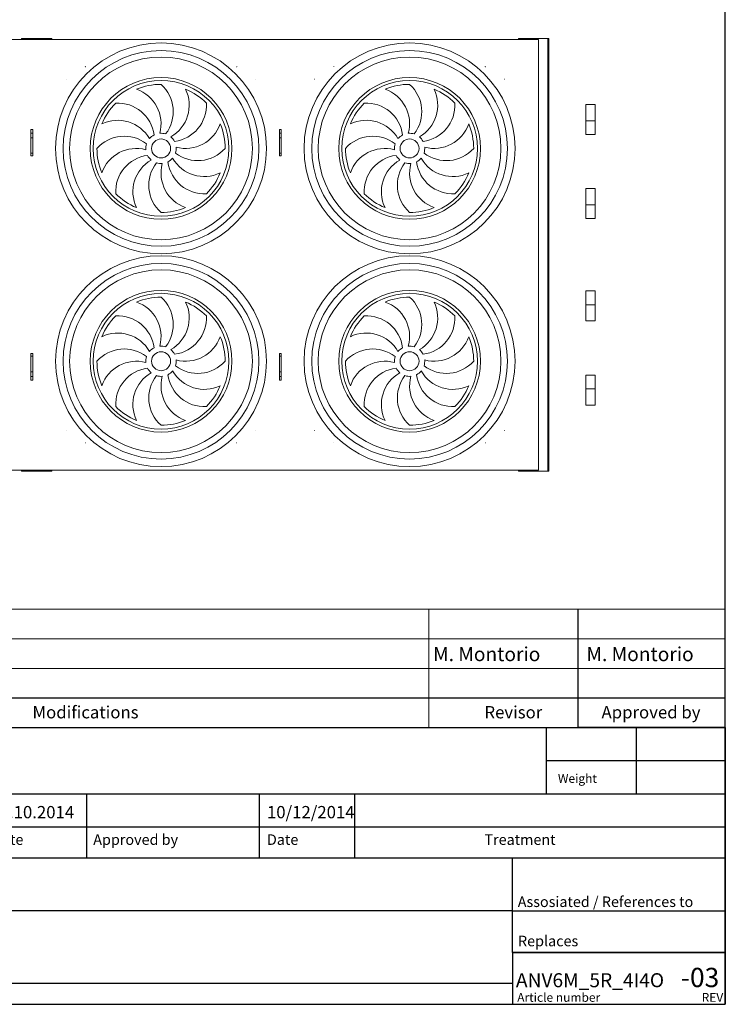
# Model space of a CAD drawing. Units: millimetres. Extents: x 185 to 14476, y 203 to 10181.
# Drawn here: x 10756 to 14476, y 203 to 5395 of the extents above; entities that cross this region are included whole.
import ezdxf

# ---------------------------------------------------------------- set-up
doc = ezdxf.new("R2010")
doc.units = ezdxf.units.MM
doc.header["$LTSCALE"] = 35
doc.linetypes.add('SLD-Solid', pattern=[0])
doc.layers.add('GEOMETRY', color=7, linetype='SLD-Solid')
doc.layers.add('TITLE', color=7, linetype='SLD-Solid')
doc.styles.add('SLDTEXTSTYLE1', font='TXT', dxfattribs={"width": 0.75})

msp = doc.modelspace()

# ---------------------------------------------------------------- linework, layer by layer
at = {"color": 7, "linetype": 'SLD-Solid', "lineweight": 15}
for p, q in [((5580.4, 5291.6), (13490.4, 5291.6)), ((10765.4, 5295.4), (10765.4, 5291.6)), ((10765.4, 5295.4), (10771.4, 5295.4)), ((10771.4, 5295.4), (10919.4, 5295.4)), ((10919.4, 5295.4), (10925.4, 5295.4)), ((10925.4, 5295.4), (10925.4, 5291.6)), ((13385.4, 5295.4), (13385.4, 5291.6)), ((13385.4, 5295.4), (13391.4, 5295.4)), ((13391.4, 5295.4), (13539.4, 5295.4)), ((13490.4, 5291.6), (13490.4, 3019.1)), ((13539.4, 5295.4), (13539.4, 3015.4)), ((13539.4, 5295.4), (13545.4, 5295.4)), ((13545.4, 5295.4), (13545.4, 3015.4)), ((13790.4, 4947.7), (13740.4, 4947.7)), ((13740.4, 4862.7), (13740.4, 4947.7)), ((13790.4, 4862.7), (13790.4, 4947.7)), ((13740.4, 4862.7), (13790.4, 4862.7)), ((13740.4, 4789.4), (13740.4, 4862.7)), ((13790.4, 4789.4), (13790.4, 4862.7)), ((10825.4, 4815.7), (10815.4, 4815.7)), ((10815.4, 4815.7), (10815.4, 4797.3)), ((10825.4, 4797.3), (10815.4, 4797.3)), ((10815.4, 4797.3), (10815.4, 4772.8)), ((10825.4, 4815.7), (10825.4, 4797.3)), ((10825.4, 4797.3), (10825.4, 4772.8)), ((12135.4, 4815.7), (12125.4, 4815.7)), ((12125.4, 4815.7), (12125.4, 4797.3)), ((12135.4, 4797.3), (12125.4, 4797.3)), ((12125.4, 4797.3), (12125.4, 4772.8)), ((12135.4, 4815.7), (12135.4, 4797.3)), ((12135.4, 4797.3), (12135.4, 4772.8)), ((13740.4, 4789.4), (13790.4, 4789.4)), ((10825.4, 4772.8), (10815.4, 4772.8)), ((10815.4, 4772.8), (10815.4, 4690.7)), ((10825.4, 4772.8), (10825.4, 4690.7)), ((12135.4, 4772.8), (12125.4, 4772.8)), ((12125.4, 4772.8), (12125.4, 4690.7)), ((12135.4, 4772.8), (12135.4, 4690.7)), ((10825.4, 4690.7), (10815.4, 4690.7)), ((10815.4, 4690.7), (10815.4, 4676.6)), ((10825.4, 4676.6), (10815.4, 4676.6)), ((10825.4, 4690.7), (10825.4, 4676.6)), ((12135.4, 4690.7), (12125.4, 4690.7)), ((12125.4, 4690.7), (12125.4, 4676.6)), ((12135.4, 4676.6), (12125.4, 4676.6)), ((12135.4, 4690.7), (12135.4, 4676.6)), ((13790.4, 4504.4), (13740.4, 4504.4)), ((13740.4, 4419.4), (13740.4, 4504.4)), ((13790.4, 4419.4), (13790.4, 4504.4)), ((13740.4, 4419.4), (13790.4, 4419.4)), ((13740.4, 4346.1), (13740.4, 4419.4)), ((13790.4, 4346.1), (13790.4, 4419.4)), ((13740.4, 4346.1), (13790.4, 4346.1)), ((13790.4, 3964.8), (13740.4, 3964.8)), ((13740.4, 3891.5), (13740.4, 3964.8)), ((13790.4, 3891.5), (13790.4, 3964.8)), ((13790.4, 3891.5), (13740.4, 3891.5)), ((13740.4, 3886.7), (13740.4, 3891.5)), ((13740.4, 3806.5), (13740.4, 3886.7)), ((13790.4, 3886.7), (13790.4, 3891.5)), ((13790.4, 3806.5), (13790.4, 3886.7)), ((13740.4, 3806.5), (13790.4, 3806.5)), ((10825.4, 3634.3), (10815.4, 3634.3)), ((10815.4, 3634.3), (10815.4, 3620.1)), ((10825.4, 3620.1), (10815.4, 3620.1)), ((10815.4, 3620.1), (10815.4, 3538)), ((10825.4, 3634.3), (10825.4, 3620.1)), ((10825.4, 3620.1), (10825.4, 3538)), ((12135.4, 3634.3), (12125.4, 3634.3)), ((12125.4, 3634.3), (12125.4, 3620.1)), ((12135.4, 3620.1), (12125.4, 3620.1)), ((12125.4, 3620.1), (12125.4, 3538)), ((12135.4, 3634.3), (12135.4, 3620.1)), ((12135.4, 3620.1), (12135.4, 3538)), ((10825.4, 3538), (10815.4, 3538)), ((10815.4, 3538), (10815.4, 3513.5)), ((10825.4, 3538), (10825.4, 3513.5)), ((12135.4, 3538), (12125.4, 3538)), ((12125.4, 3538), (12125.4, 3513.5)), ((12135.4, 3538), (12135.4, 3513.5)), ((10825.4, 3513.5), (10815.4, 3513.5)), ((10815.4, 3513.5), (10815.4, 3495.1)), ((10825.4, 3495.1), (10815.4, 3495.1)), ((10825.4, 3513.5), (10825.4, 3495.1)), ((12135.4, 3513.5), (12125.4, 3513.5)), ((12125.4, 3513.5), (12125.4, 3495.1)), ((12135.4, 3495.1), (12125.4, 3495.1)), ((12135.4, 3513.5), (12135.4, 3495.1)), ((13790.4, 3521.5), (13740.4, 3521.5)), ((13740.4, 3448.2), (13740.4, 3521.5)), ((13790.4, 3448.2), (13790.4, 3521.5)), ((13790.4, 3448.2), (13740.4, 3448.2)), ((13740.4, 3443.4), (13740.4, 3448.2)), ((13740.4, 3363.2), (13740.4, 3443.4)), ((13790.4, 3443.4), (13790.4, 3448.2)), ((13790.4, 3363.2), (13790.4, 3443.4)), ((13740.4, 3363.2), (13790.4, 3363.2)), ((5580.4, 3019.1), (13490.4, 3019.1)), ((10765.4, 3019.1), (10765.4, 3015.4)), ((10765.4, 3015.4), (10771.4, 3015.4)), ((10771.4, 3015.4), (10919.4, 3015.4)), ((10919.4, 3015.4), (10925.4, 3015.4)), ((10925.4, 3019.1), (10925.4, 3015.4)), ((13385.4, 3019.1), (13385.4, 3015.4)), ((13385.4, 3015.4), (13391.4, 3015.4)), ((13391.4, 3015.4), (13539.4, 3015.4)), ((13539.4, 3015.4), (13545.4, 3015.4))]:
    msp.add_line(p, q, dxfattribs=at)
at = {"color": 8, "linetype": 'SLD-Solid', "lineweight": 15}
for p, q in [((10771.4, 5295.4), (10771.4, 5291.6)), ((10919.4, 5295.4), (10919.4, 5291.6)), ((13391.4, 5295.4), (13391.4, 5291.6)), ((10771.4, 3019.1), (10771.4, 3015.4)), ((10919.4, 3019.1), (10919.4, 3015.4)), ((13391.4, 3019.1), (13391.4, 3015.4))]:
    msp.add_line(p, q, dxfattribs=at)
at = {"color": 7, "linetype": 'SLD-Solid', "lineweight": 0}
for p, q in [((8000.5, 2286.3), (14475.5, 2286.3)), ((12912.4, 1663.3), (12912.4, 2286.3)), ((8000.5, 2130.6), (14475.5, 2130.6)), ((8000.5, 1974.8), (14475.5, 1974.8))]:
    msp.add_line(p, q, dxfattribs=at)
at = {"color": 7, "linetype": 'SLD-Solid', "lineweight": 15}
for centre, radius in [((11501.4, 4716.4), 556), ((12811.4, 4716.4), 556), ((11501.4, 4716.4), 516), ((11501.4, 4716.4), 481.8), ((12811.4, 4716.4), 516), ((12811.4, 4716.4), 481.8), ((11102.4, 5147.1), 0.5), ((11900.4, 5147.1), 0.5), ((12412.4, 5147.1), 0.5), ((13210.4, 5147.1), 0.5), ((11501.4, 4716.4), 373.7), ((12811.4, 4716.4), 373.7), ((11001.6, 5081.6), 0.5), ((11501.4, 4716.4), 357.9), ((12001.2, 5081.6), 0.5), ((12311.6, 5081.6), 0.5), ((12811.4, 4716.4), 357.9), ((13311.2, 5081.6), 0.5), ((11501.4, 4716.4), 50), ((12811.4, 4716.4), 50), ((11501.4, 3594.4), 556), ((11501.4, 3594.4), 516), ((12811.4, 3594.4), 556), ((12811.4, 3594.4), 516), ((11501.4, 3594.4), 481.8), ((12811.4, 3594.4), 481.8), ((11501.4, 3594.4), 373.7), ((11501.4, 3594.4), 357.9), ((12811.4, 3594.4), 373.7), ((12811.4, 3594.4), 357.9), ((11501.4, 3594.4), 50), ((12811.4, 3594.4), 50), ((11001.6, 3229.3), 0.5), ((12001.2, 3229.3), 0.5), ((12311.6, 3229.3), 0.5), ((13311.2, 3229.3), 0.5), ((11102.4, 3163.8), 0.5), ((11900.4, 3163.8), 0.5), ((12412.4, 3163.8), 0.5), ((13210.4, 3163.8), 0.5)]:
    msp.add_circle(centre, radius, dxfattribs=at)
for centre, radius, start, end in [((11501.4, 4716.4), 337.9, 90, 112.5), ((11372.8, 4910.4), 193, 322.4069, 48.2286), ((12811.4, 4716.4), 337.9, 90, 112.5), ((12682.8, 4910.4), 193, 322.4069, 48.2286), ((11308.4, 4846.4), 193, 344.9069, 70.7286), ((11456.8, 4944.8), 193, 299.9069, 25.7286), ((11501.4, 4716.4), 337.9, 45, 67.5), ((12618.4, 4846.4), 193, 344.9069, 70.7286), ((12766.8, 4944.8), 193, 299.9069, 25.7286), ((12811.4, 4716.4), 337.9, 45, 67.5), ((11501.4, 4716.4), 337.9, 135, 157.5), ((11273.3, 4762.7), 193, 7.4069, 93.2286), ((11547.6, 4944.5), 193, 277.4069, 3.2286), ((12811.4, 4716.4), 337.9, 135, 157.5), ((12583.3, 4762.7), 193, 7.4069, 93.2286), ((12857.6, 4944.5), 193, 277.4069, 3.2286), ((11273, 4671.9), 193, 29.9069, 115.7286), ((11631.4, 4909.4), 193, 254.9069, 340.7286), ((11501.4, 4716.4), 337.9, 0, 22.5), ((12583, 4671.9), 193, 29.9069, 115.7286), ((12941.4, 4909.4), 193, 254.9069, 340.7286), ((12811.4, 4716.4), 337.9, 0, 22.5), ((11307.4, 4587.9), 193, 52.4069, 138.2286), ((11501.4, 4716.4), 80, 117.2738, 139.7738), ((11501.4, 4716.4), 80, 72.2738, 94.7738), ((11501.4, 4716.4), 80, 27.2738, 49.7738), ((12617.4, 4587.9), 193, 52.4069, 138.2286), ((12811.4, 4716.4), 80, 117.2738, 139.7738), ((12811.4, 4716.4), 80, 72.2738, 94.7738), ((12811.4, 4716.4), 80, 27.2738, 49.7738), ((11501.4, 4716.4), 80, 162.2738, 184.7738), ((12811.4, 4716.4), 80, 162.2738, 184.7738), ((11501.4, 4716.4), 337.9, 180, 202.5), ((11371.4, 4523.4), 193, 74.9069, 160.7286), ((11455.2, 4488.4), 193, 97.4069, 183.2286), ((11501.4, 4716.4), 80, 207.2738, 229.7738), ((11501.4, 4716.4), 80, 342.2738, 4.7738), ((11695.3, 4845), 193, 232.4069, 318.2286), ((12811.4, 4716.4), 337.9, 180, 202.5), ((12681.4, 4523.4), 193, 74.9069, 160.7286), ((12765.2, 4488.4), 193, 97.4069, 183.2286), ((12811.4, 4716.4), 80, 207.2738, 229.7738), ((12811.4, 4716.4), 80, 342.2738, 4.7738), ((13005.3, 4845), 193, 232.4069, 318.2286), ((11545.9, 4488), 193, 119.9069, 205.7286), ((11630, 4522.5), 193, 142.4069, 228.2286), ((11501.4, 4716.4), 80, 252.2738, 274.7738), ((11694.4, 4586.5), 193, 164.9069, 250.7286), ((11501.4, 4716.4), 80, 297.2738, 319.7738), ((11729.4, 4670.2), 193, 187.4069, 273.2286), ((11729.8, 4761), 193, 209.9069, 295.7286), ((12855.9, 4488), 193, 119.9069, 205.7286), ((12940, 4522.5), 193, 142.4069, 228.2286), ((12811.4, 4716.4), 80, 252.2738, 274.7738), ((13004.4, 4586.5), 193, 164.9069, 250.7286), ((12811.4, 4716.4), 80, 297.2738, 319.7738), ((13039.4, 4670.2), 193, 187.4069, 273.2286), ((13039.8, 4761), 193, 209.9069, 295.7286), ((11501.4, 4716.4), 337.9, 315, 337.5), ((12811.4, 4716.4), 337.9, 315, 337.5), ((11501.4, 4716.4), 337.9, 225, 247.5), ((12811.4, 4716.4), 337.9, 225, 247.5), ((11501.4, 4716.4), 337.9, 270, 292.5), ((12811.4, 4716.4), 337.9, 270, 292.5), ((11501.4, 3594.4), 337.9, 90, 112.5), ((11308.4, 3724.4), 193, 344.9069, 70.7286), ((11372.8, 3788.4), 193, 322.4069, 48.2286), ((11456.8, 3822.8), 193, 299.9069, 25.7286), ((11501.4, 3594.4), 337.9, 45, 67.5), ((12811.4, 3594.4), 337.9, 90, 112.5), ((12618.4, 3724.4), 193, 344.9069, 70.7286), ((12682.8, 3788.4), 193, 322.4069, 48.2286), ((12766.8, 3822.8), 193, 299.9069, 25.7286), ((12811.4, 3594.4), 337.9, 45, 67.5), ((11501.4, 3594.4), 337.9, 135, 157.5), ((11273.3, 3640.7), 193, 7.4069, 93.2286), ((11547.6, 3822.5), 193, 277.4069, 3.2286), ((12811.4, 3594.4), 337.9, 135, 157.5), ((12583.3, 3640.7), 193, 7.4069, 93.2286), ((12857.6, 3822.5), 193, 277.4069, 3.2286), ((11273, 3549.9), 193, 29.9069, 115.7286), ((12583, 3549.9), 193, 29.9069, 115.7286), ((11631.4, 3787.4), 193, 254.9069, 340.7286), ((11501.4, 3594.4), 337.9, 0, 22.5), ((12941.4, 3787.4), 193, 254.9069, 340.7286), ((12811.4, 3594.4), 337.9, 0, 22.5), ((11307.4, 3465.9), 193, 52.4069, 138.2286), ((11501.4, 3594.4), 80, 117.2738, 139.7738), ((11501.4, 3594.4), 80, 72.2738, 94.7738), ((11501.4, 3594.4), 80, 27.2738, 49.7738), ((12617.4, 3465.9), 193, 52.4069, 138.2286), ((12811.4, 3594.4), 80, 117.2738, 139.7738), ((12811.4, 3594.4), 80, 72.2738, 94.7738), ((12811.4, 3594.4), 80, 27.2738, 49.7738), ((11501.4, 3594.4), 337.9, 180, 202.5), ((11371.4, 3401.4), 193, 74.9069, 160.7286), ((11501.4, 3594.4), 80, 162.2738, 184.7738), ((11501.4, 3594.4), 80, 342.2738, 4.7738), ((11695.3, 3723), 193, 232.4069, 318.2286), ((12811.4, 3594.4), 337.9, 180, 202.5), ((12681.4, 3401.4), 193, 74.9069, 160.7286), ((12811.4, 3594.4), 80, 162.2738, 184.7738), ((12811.4, 3594.4), 80, 342.2738, 4.7738), ((13005.3, 3723), 193, 232.4069, 318.2286), ((11455.2, 3366.4), 193, 97.4069, 183.2286), ((11545.9, 3366), 193, 119.9069, 205.7286), ((11501.4, 3594.4), 80, 207.2738, 229.7738), ((11501.4, 3594.4), 80, 297.2738, 319.7738), ((11729.8, 3639), 193, 209.9069, 295.7286), ((12765.2, 3366.4), 193, 97.4069, 183.2286), ((12855.9, 3366), 193, 119.9069, 205.7286), ((12811.4, 3594.4), 80, 207.2738, 229.7738), ((12811.4, 3594.4), 80, 297.2738, 319.7738), ((13039.8, 3639), 193, 209.9069, 295.7286), ((11630, 3400.5), 193, 142.4069, 228.2286), ((11501.4, 3594.4), 80, 252.2738, 274.7738), ((11694.4, 3464.5), 193, 164.9069, 250.7286), ((11729.4, 3548.2), 193, 187.4069, 273.2286), ((12940, 3400.5), 193, 142.4069, 228.2286), ((12811.4, 3594.4), 80, 252.2738, 274.7738), ((13004.4, 3464.5), 193, 164.9069, 250.7286), ((13039.4, 3548.2), 193, 187.4069, 273.2286), ((11501.4, 3594.4), 337.9, 315, 337.5), ((12811.4, 3594.4), 337.9, 315, 337.5), ((11501.4, 3594.4), 337.9, 225, 247.5), ((12811.4, 3594.4), 337.9, 225, 247.5), ((11501.4, 3594.4), 337.9, 270, 292.5), ((12811.4, 3594.4), 337.9, 270, 292.5)]:
    msp.add_arc(centre, radius, start, end, dxfattribs=at)
at = {"layer": 'GEOMETRY', "color": 7}
for p, q in [((13700.4, 1663.3), (13700.4, 2286.3)), ((8000.5, 1819.1), (14475.5, 1819.1)), ((14475.5, 1663.3), (14475.5, 1819.1)), ((8000.5, 1663.3), (14475.5, 1663.3)), ((13531.3, 1663.3), (13531.3, 1313.3)), ((14475.5, 1663.3), (13700.4, 1663.3)), ((14005.2, 1663.3), (14005.2, 1313.3)), ((13354.5, 917.4), (13354.5, 976.3)), ((13354.5, 475.8), (13354.5, 917.4)), ((14475.5, 475.8), (14475.5, 885.4)), ((13354.5, 696.6), (9417.9, 696.6)), ((13354.5, 696.6), (14475.5, 696.6)), ((13354.5, 475.8), (13354.4, 203.3)), ((13354.5, 475.8), (14475.5, 475.8)), ((14475.5, 475.8), (13354.5, 475.8))]:
    msp.add_line(p, q, dxfattribs=at)
at = {"layer": 'TITLE', "color": 7, "linetype": 'SLD-Solid'}
for p, q in [((14475.5, 203.3), (14475.5, 10181.2)), ((8000.5, 1663.3), (14475.5, 1663.3)), ((14475.5, 1663.3), (14475.5, 203.3)), ((13531.3, 1488.3), (14475.5, 1488.3)), ((9417.9, 1313.3), (14475.5, 1313.3)), ((9417.9, 1138.3), (14475.5, 1138.3)), ((184.6, 203.3), (14475.5, 203.3)), ((8000.5, 203.3), (14475.5, 203.3))]:
    msp.add_line(p, q, dxfattribs=at)
at = {"layer": 'TITLE', "color": 7}
for p, q in [((14475.5, 1663.3), (14475.5, 1819.1)), ((8000.5, 1663.3), (14475.5, 1663.3)), ((11108.3, 1313.3), (11108.3, 976.3)), ((12017.9, 1313.3), (12017.9, 976.3)), ((12522.3, 976.3), (12522.3, 1313.3)), ((9417.9, 976.3), (14475.5, 976.3)), ((13354.5, 313.2), (8000.5, 313.2))]:
    msp.add_line(p, q, dxfattribs=at)

# ---------------------------------------------------------------- texts
at = {"layer": 'GEOMETRY', "color": 7, "attachment_point": 1, "style": 'SLDTEXTSTYLE1'}
for s, insert, char_height in [('M. Montorio', (12935.3, 2087), 74.083), ('M. Montorio', (13743.5, 2087), 74.083), ('Modifications', (10823.7, 1775.9), 64.823), ('Revisor', (13205.9, 1775.9), 64.82), ('Approved by', (13823, 1775.9), 64.823)]:
    msp.add_mtext(s, dxfattribs=dict(at, insert=insert, char_height=char_height))
at = {"layer": 'TITLE', "color": 7, "attachment_point": 1, "style": 'SLDTEXTSTYLE1'}
for s, insert, char_height in [('Weight', (13593.2, 1417.3), 46.3), ('29.10.2014', (10601.6, 1249), 64.82), ('10/12/2014', (12059.6, 1249), 64.82), ('Date', (10610.6, 1099.6), 55.56), ('Approved by', (11144, 1099.6), 55.562), ('Date', (12059.6, 1099.6), 55.56), ('Treatment', (13205.9, 1099.6), 55.56), ('Assosiated / References to', (13381.6, 771.9), 55.562), ('Replaces', (13382.9, 564.9), 55.56), ('ANV6M_5R_4I4O', (13371.9, 367.5), 74.083), ('-03', (14241.1, 395.7), 101.86), ('Article number', (13378.8, 262.8), 46.302), ('REV', (14350.9, 262.8), 46.3)]:
    msp.add_mtext(s, dxfattribs=dict(at, insert=insert, char_height=char_height))

doc.saveas('drawing.dxf')
